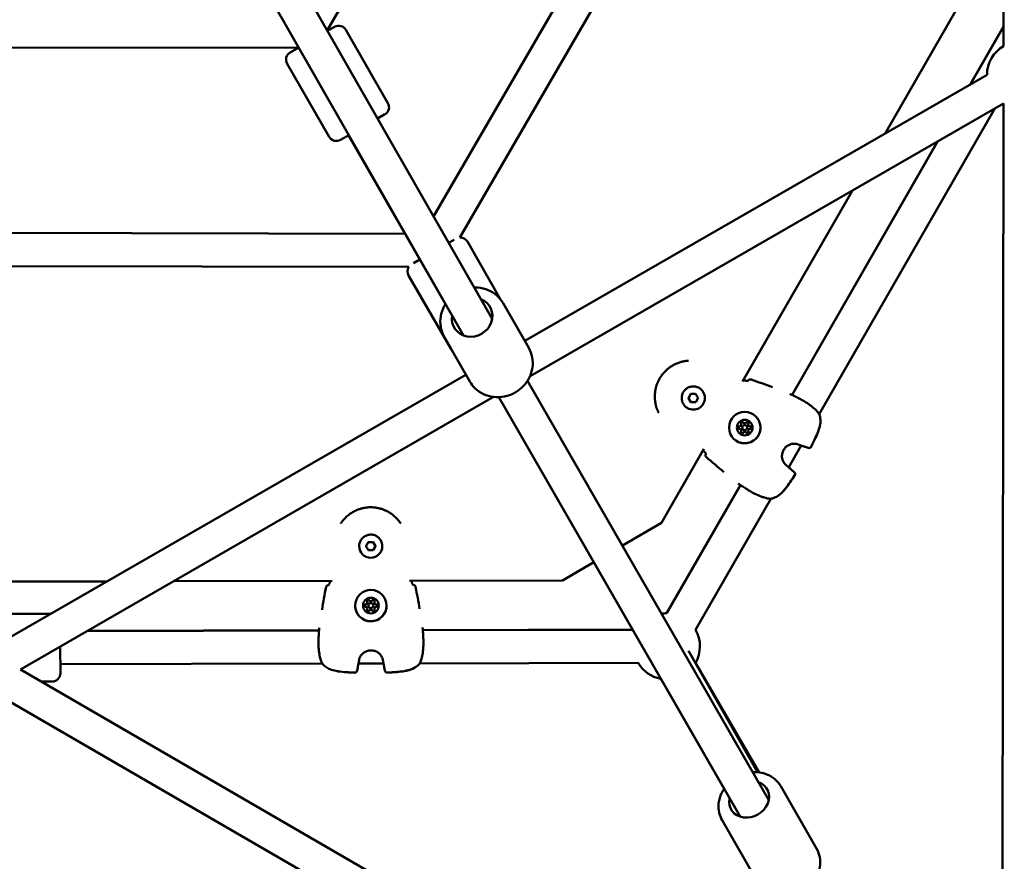
# Model space of a CAD drawing. Units: millimetres. Extents: x -3537 to 36213, y 63289 to 80552.
# Drawn here: x 28669 to 29265, y 70280 to 70789 of the extents above; entities that cross this region are included whole.
import ezdxf

# ---------------------------------------------------------------- set-up
doc = ezdxf.new("R2010")
doc.units = ezdxf.units.MM
doc.layers.add('MD_Visible', color=7, linetype='Continuous', lineweight=50)

# ---------------------------------------------------------------- blocks, each defined once
blk = doc.blocks.new('CustomObjectsInViewport8_0')
at = {"layer": 'MD_Visible'}
for p, q in [((5878.46, 3235.39), (5690.81, 2911.45)), ((6008.05, 3235.18), (5755.18, 2798.96)), ((6026.59, 3227.28), (5770.98, 2786.34)), ((6100.38, 3224.54), (6099.95, 2902.07)), ((5790.58, 2737.11), (5622.38, 3031.04)), ((5773.22, 2727.17), (5605.01, 3021.14)), ((6028.34, 2849.32), (6100.05, 2974.13)), ((5695.29, 2913.69), (5691, 2911.23)), ((6079.83, 2878.95), (6099.97, 2914.02)), ((6099.97, 2913.77), (6080.03, 2879.07)), ((5727.54, 2867.64), (5702.11, 2911.85)), ((5673.18, 2900.98), (5298.82, 2901.52)), ((5673.67, 2901.26), (5668.42, 2898.24)), ((5673.18, 2900.98), (5673.49, 2901.51)), ((5692, 2847.2), (5666.57, 2891.41)), ((6089.93, 2884.77), (5810.28, 2723.81)), ((6099.91, 2867.43), (5813.49, 2702.58)), ((6099.91, 2867.43), (6099.1, 2200.77)), ((5721.3, 2858.28), (5725.7, 2860.82)), ((6094.69, 2864.43), (5988.43, 2679.49)), ((5698.83, 2845.36), (5703.96, 2848.31)), ((5703.6, 2848.1), (5762.3, 2746.03)), ((5971.97, 2691.18), (6060.03, 2844.48)), ((6060.23, 2844.59), (5972.06, 2691.14)), ((5942.09, 2699.19), (6008.53, 2814.84)), ((5737.79, 2788.64), (5233.59, 2789.53)), ((5767.57, 2784.99), (5764.24, 2783.07)), ((5795.73, 2748.86), (5775.59, 2783.84)), ((5740.22, 2768.64), (5230.55, 2769.53)), ((5746.75, 2773.01), (5743.05, 2770.87)), ((5765.5, 2719.18), (5740.06, 2763.38)), ((5812.71, 2719.57), (5797.21, 2746.66)), ((5777.13, 2699.2), (5761.63, 2726.29)), ((5774.75, 2703.36), (5495.27, 2542.5)), ((5957.89, 2446.16), (5811.99, 2699.76)), ((5915.73, 2695.37), (5915.73, 2695.37)), ((5791.48, 2689.92), (5505.25, 2525.17)), ((5794.54, 2689.79), (5930.86, 2453.01)), ((5940.56, 2436.19), (5794.65, 2689.79)), ((5909.35, 2689.29), (5910.79, 2691.8)), ((5910.8, 2686.8), (5909.35, 2689.29)), ((5909.36, 2689.29), (5909.35, 2689.29)), ((5910.79, 2691.8), (5913.68, 2691.8)), ((5910.79, 2691.79), (5910.79, 2691.8)), ((5913.69, 2686.8), (5910.8, 2686.8)), ((5913.68, 2691.8), (5915.13, 2689.31)), ((5915.13, 2689.31), (5913.69, 2686.8)), ((5908.76, 2683.23), (5908.76, 2683.23)), ((5942.73, 2674.25), (5942.73, 2674.24)), ((5942.73, 2674.25), (5942.73, 2674.25)), ((5940.6, 2670.55), (5940.61, 2670.55)), ((5940.6, 2670.55), (5940.6, 2670.55)), ((5942.64, 2670.11), (5942.64, 2670.11)), ((5944.04, 2668.58), (5944.04, 2668.57)), ((5944.04, 2668.58), (5944.04, 2668.58)), ((5944.13, 2672.71), (5944.13, 2672.71)), ((5946.16, 2672.27), (5946.17, 2672.27)), ((5946.16, 2672.27), (5946.16, 2672.27)), ((5893.02, 2613.79), (5918.73, 2658.54)), ((5977.54, 2660.53), (5969.99, 2647.39)), ((5896.14, 2559.16), (5940.71, 2636.75)), ((5940.78, 2636.7), (5896.23, 2559.16)), ((5959.1, 2628.43), (5913.58, 2549.2)), ((5959.1, 2628.44), (5959.1, 2628.44)), ((5869.35, 2600.06), (5893.02, 2613.79)), ((5710.14, 2599.71), (5710.14, 2599.71)), ((5714.26, 2599.73), (5715.69, 2602.23)), ((5715.7, 2597.23), (5714.26, 2599.73)), ((5715.69, 2602.23), (5718.58, 2602.24)), ((5715.69, 2602.23), (5715.69, 2602.23)), ((5718.59, 2597.24), (5715.7, 2597.23)), ((5718.58, 2602.24), (5720.03, 2599.74)), ((5718.58, 2602.23), (5718.58, 2602.24)), ((5720.03, 2599.74), (5718.59, 2597.24)), ((5724.14, 2599.74), (5724.14, 2599.74)), ((5833.1, 2579.03), (5852, 2589.99)), ((5740.63, 2578.83), (5833.1, 2579.03)), ((5413.78, 2578.14), (5557.72, 2578.44)), ((5597.96, 2578.53), (5693.75, 2578.73)), ((5715.09, 2565.8), (5715.09, 2565.79)), ((5715.09, 2565.79), (5715.09, 2565.79)), ((5715.09, 2561.83), (5715.09, 2561.83)), ((5715.09, 2561.83), (5715.09, 2561.83)), ((5715.72, 2563.82), (5715.72, 2563.81)), ((5718.72, 2563.82), (5718.72, 2563.82)), ((5719.35, 2565.81), (5719.35, 2565.8)), ((5719.35, 2565.8), (5719.35, 2565.8)), ((5719.36, 2561.84), (5719.36, 2561.84)), ((5719.36, 2561.84), (5719.36, 2561.84)), ((5447.32, 2558.71), (5523.71, 2558.87)), ((5748.63, 2549), (5875.44, 2549.28)), ((5685.86, 2548.72), (5545.64, 2548.42)), ((5545.87, 2548.55), (5685.87, 2548.86)), ((5875.53, 2549.12), (5748.65, 2548.85)), ((5529.36, 2539.05), (5529.4, 2522.88)), ((5909.31, 2536.46), (5951, 2463)), ((5687.85, 2528.72), (5529.39, 2528.38)), ((5687.87, 2528.72), (5687.87, 2528.72)), ((5724.88, 2528.8), (5709.72, 2528.77)), ((5878.98, 2529.12), (5746.74, 2528.84)), ((5952.01, 2462.91), (5913.61, 2529.19)), ((5952.08, 2462.9), (5913.66, 2529.26)), ((5505.25, 2525.17), (5505.24, 2525.17)), ((6081.31, 2191.6), (5505.25, 2525.17)), ((5517.87, 2517.86), (5524.41, 2517.87)), ((6089.06, 2164), (5495.22, 2507.86)), ((5986.88, 2416.84), (5965.18, 2454.56)), ((5951.34, 2396.4), (5929.64, 2434.11))]:
    blk.add_line(p, q, dxfattribs=at)
at = {"layer": 'MD_Visible', "extrusion": (0, 0, -1)}
for centre, radius, start, end in [((-5697.78, 2909.36), 5, 60.09468, 150.09468), ((-6109.93, 2884.74), 20, 0.07676, 60.07676), ((-5670.91, 2893.9), 5, 330.09468, 60.09468), ((-5723.21, 2865.15), 5, 150.09468, 240.09468), ((-6109.93, 2884.74), 20, 300.06928, 300.07676), ((-5696.34, 2849.7), 5, 240.09468, 330.09468), ((-5771.26, 2781.34), 5, 86.85172, 150.07006), ((-5744.39, 2765.88), 5, 330.07006, 33.50197), ((-5769.84, 2721.68), 5, 315.42056, 330.07006), ((-5946.69, 2699.07), 1.5, 31.89276, 109.33754), ((-5970.51, 2690.21), 1.5, 112.01812, 114.34441), ((-5987.04, 2678.94), 1.5, 145.71834, 158.23088), ((-5987.05, 2678.93), 1.5, 158.02994, 158.18146), ((-5977.38, 2662.14), 1.5, 285.63371, 294.08662), ((-5982.19, 2660.57), 1.5, 206.84616, 290.5723), ((-5982.21, 2660.56), 1.5, 206.84084, 290.58849), ((-5921.16, 2654.62), 1.5, 310.41095, 27.85379), ((-5921.16, 2654.62), 1.5, 310.4088, 311.21147), ((-5968.52, 2646.71), 1.5, 125.65972, 134.11264), ((-5972.3, 2643.35), 1.5, 129.17404, 212.90015), ((-5972.32, 2643.34), 1.5, 129.15786, 212.90555), ((-5940.81, 2638.51), 1.5, 305.40193, 307.7282), ((-5958.87, 2629.91), 1.5, 261.51546, 274.02801), ((-5958.88, 2629.9), 1.5, 261.56489, 262.00156), ((-5691.57, 2574.67), 1.5, 10.41095, 87.85379), ((-5691.57, 2574.66), 1.5, 10.4088, 11.21147), ((-5742.83, 2574.78), 1.5, 91.89276, 169.33754), ((-5896.28, 2539.16), 20, 80.67257, 89.87889), ((-5687.44, 2549.6), 1.5, 5.40193, 7.7282), ((-5747.07, 2549.73), 1.5, 172.01812, 174.34441), ((-5896.28, 2539.16), 20, 149.87889, 210.42216), ((-5689.03, 2529.65), 1.5, 321.51546, 334.02801), ((-5689.03, 2529.64), 1.5, 321.56489, 322.00156), ((-5708.4, 2529.7), 1.5, 185.65972, 194.11264), ((-5726.19, 2529.74), 1.5, 345.63371, 354.08662), ((-5745.57, 2529.78), 1.5, 205.71834, 218.23088), ((-5745.57, 2529.77), 1.5, 218.02994, 218.18146), ((-5896.28, 2539.16), 20, 280.65564, 329.87889), ((-5524.4, 2522.87), 5, 179.87889, 269.87889), ((-5707.38, 2524.74), 1.5, 189.17404, 272.90015), ((-5707.38, 2524.72), 1.5, 189.15786, 272.90555), ((-5727.23, 2524.79), 1.5, 266.84616, 350.5723), ((-5727.23, 2524.77), 1.5, 266.84084, 350.58849)]:
    blk.add_arc(centre, radius, start, end, dxfattribs=at)
for centre, major_axis, ratio, start_param, end_param in [((5778.46, 2738.15), (10.85, 6.21), 0.922774, 5.639684, 10.068279), ((5946.69, 2699.07), (-1.27, 0.79), 0.999401, 6.247916, 6.283185), ((5912.25, 2689.3), (3.49, 6.07), 0.999999, 0, 3.141593), ((5943.39, 2671.41), (4.73, 8.24), 0.999999, -2.09218, 4.191005), ((5943.38, 2671.41), (2.37, 4.12), 0.999999, -2.09218, 4.191005), ((5941.79, 2674.15), (0.349, 0.607), 0.999999, 3.798873, 6.673105), ((5941.8, 2674.15), (0.349, 0.607), 0.999999, 3.798873, 6.280483), ((5941.8, 2674.15), (0.349, 0.607), 0.999999, 3.798873, 4.468684), ((5941.8, 2674.15), (0.349, 0.607), 0.999999, -0.279893, -0.00061), ((5944.96, 2674.15), (0.349, 0.607), 0.999999, -1.437115, 1.437117), ((5944.96, 2674.15), (0.349, 0.607), 0.999999, -1.437115, -0.767303), ((5944.96, 2674.15), (0.349, 0.607), 0.999999, -1.437115, -0.002702), ((5940.22, 2671.4), (0.349, 0.607), 0.999999, 3.144294, 5.625907), ((5940.22, 2671.4), (0.349, 0.607), 0.999999, 2.751675, 5.625907), ((5940.22, 2671.4), (0.349, 0.607), 0.999999, -1.32709, -0.657278), ((5940.22, 2671.4), (0.349, 0.607), 0.999999, 3.142203, 3.421487), ((5941.81, 2668.67), (0.349, 0.607), 0.999999, 3.144294, 4.578709), ((5941.81, 2668.67), (0.349, 0.607), 0.999999, 1.704477, 4.578709), ((5941.81, 2668.67), (0.349, 0.607), 0.999999, 3.908898, 4.578709), ((5944.97, 2668.67), (0.349, 0.607), 0.999999, 0.65728, 3.531512), ((5946.55, 2671.42), (0.349, 0.607), 0.999999, -0.389918, -0.00061), ((5946.55, 2671.42), (0.349, 0.607), 0.999999, -0.389918, -0.002702), ((5946.55, 2671.42), (0.349, 0.607), 0.999999, -0.389918, 2.484314), ((5944.97, 2668.67), (0.349, 0.607), 0.999999, 3.144294, 3.531512), ((5944.97, 2668.67), (0.349, 0.607), 0.999999, 3.142203, 3.531512), ((5921.16, 2654.62), (1.33, -0.7), 0.999401, 3.141593, 3.176859), ((5717.14, 2599.73), (-7, -0.02), 0.999999, 3.141593, 6.283185), ((5691.57, 2574.67), (0.06, -1.5), 0.999401, 3.141593, 3.176859), ((5717.22, 2563.81), (-9.5, -0.02), 0.999999, 0.00221432939606292, 6.285399636575649), ((5742.83, 2574.78), (0.05, 1.5), 0.999401, 6.247916, 6.283185), ((5717.22, 2563.82), (-4.75, -0.01), 0.999999, 0.0022143293965331, 6.28539963657612), ((5715.63, 2566.56), (-0.7, -0.002), 0.999999, 5.893268, 8.7675), ((5715.63, 2566.55), (-0.7, -0.002), 0.999999, 0.002702, 2.484314), ((5715.63, 2566.56), (-0.7, -0.002), 0.999999, 1.814502, 2.484314), ((5718.8, 2566.56), (-0.7, -0.002), 0.999999, 0.65728, 3.531512), ((5718.8, 2566.56), (-0.7, -0.002), 0.999999, 0.65728, 3.138891), ((5718.8, 2566.56), (-0.7, -0.002), 0.999999, 0.65728, 1.327092), ((5714.06, 2563.81), (-0.7, -0.002), 0.999999, 4.84607, 7.720302), ((5714.06, 2563.81), (-0.7, -0.002), 0.999999, 0.002702, 1.437117), ((5714.06, 2563.81), (-0.7, -0.002), 0.999999, 0.767305, 1.437117), ((5715.65, 2561.08), (-0.7, -0.002), 0.999999, 3.798873, 6.673105), ((5715.63, 2566.56), (-0.7, -0.002), 0.999999, 6.283795, 6.56308), ((5715.65, 2561.07), (-0.7, -0.002), 0.999999, 0.002702, 0.389919), ((5715.65, 2561.08), (-0.7, -0.002), 0.999999, 6.283795, 6.673105), ((5718.81, 2561.08), (-0.7, -0.002), 0.999999, 2.751675, 5.625907), ((5718.81, 2561.08), (-0.7, -0.002), 0.999999, 2.751675, 3.140983), ((5718.81, 2561.08), (-0.7, -0.002), 0.999999, 2.751675, 3.138891), ((5718.8, 2566.56), (-0.7, -0.002), 0.999999, 2.8617, 3.140983), ((5720.39, 2563.83), (-0.7, -0.002), 0.999999, 1.704477, 2.374289), ((5720.39, 2563.82), (-0.7, -0.002), 0.999999, 1.704477, 3.138891), ((5720.39, 2563.83), (-0.7, -0.002), 0.999999, 1.704477, 4.578709), ((5946.07, 2446.66), (10.83, 6.23), 0.843501, 5.639684, 10.068279)]:
    blk.add_ellipse(centre, major_axis=major_axis, ratio=ratio, start_param=start_param, end_param=end_param, dxfattribs=at)
at = {"layer": 'MD_Visible'}
for centre, major_axis, start_param, end_param in [((5943.37, 2675.37), (0.65, 1.13), 2.751673, 4.578708), ((5943.37, 2675.37), (0.65, 1.13), 3.141593, 4.578708), ((5943.38, 2675.37), (0.65, 1.13), 3.141593, 4.578708), ((5939.95, 2673.38), (0.65, 1.13), 3.798871, 5.625905), ((5939.95, 2673.38), (0.65, 1.13), 3.798871, 5.625905), ((5939.95, 2673.38), (0.65, 1.13), 3.798871, 5.625905), ((5939.96, 2669.42), (0.65, 1.13), 4.846069, 6.673103), ((5939.96, 2669.42), (0.65, 1.13), 4.846069, 6.283185), ((5939.96, 2669.42), (0.65, 1.13), 4.846069, 6.283185), ((5943.38, 2671.41), (0.75, 1.3), -1.049412, 5.233773), ((5943.39, 2667.45), (0.65, 1.13), -0.389919, 1.437115), ((5943.39, 2671.41), (0.75, 1.3), 3.141593, 6.283185), ((5943.39, 2667.45), (0.65, 1.13), -0.389919, 0), ((5943.39, 2667.45), (0.65, 1.13), -0.389919, 0), ((5946.81, 2673.4), (0.65, 1.13), 1.704476, 3.53151), ((5946.82, 2669.44), (0.65, 1.13), 0.657278, 2.484313), ((5946.81, 2673.4), (0.65, 1.13), 3.141593, 3.53151), ((5946.81, 2673.4), (0.65, 1.13), 3.141593, 3.53151), ((5713.79, 2565.79), (1.3, 0), 4.846069, 6.673103), ((5713.79, 2565.79), (1.3, 0), 4.846069, 6.283185), ((5713.79, 2565.79), (1.3, 0), 4.846069, 6.283185), ((5713.8, 2561.83), (1.3, 0), 5.893266, 7.720301), ((5713.8, 2561.83), (1.3, 0), 5.893266, 6.283185), ((5713.8, 2561.83), (1.3, 0), 5.893266, 6.283185), ((5717.22, 2563.82), (1.5, 0), -0.002214, 6.280971), ((5717.22, 2563.82), (1.5, 0), 3.141593, 6.283185), ((5717.21, 2567.78), (1.3, 0), 3.798871, 5.625905), ((5717.21, 2567.78), (1.3, 0), 3.798871, 5.625905), ((5717.21, 2567.78), (1.3, 0), 3.798871, 5.625905), ((5717.23, 2559.86), (1.3, 0), 0.657278, 2.484313), ((5720.65, 2565.81), (1.3, 0), 2.751673, 4.578708), ((5720.66, 2561.85), (1.3, 0), 1.704476, 3.53151), ((5720.65, 2565.81), (1.3, 0), 3.141593, 4.578708), ((5720.65, 2565.8), (1.3, 0), 3.141593, 4.578708), ((5720.66, 2561.85), (1.3, 0), 3.141593, 3.53151), ((5720.66, 2561.84), (1.3, 0), 3.141593, 3.53151)]:
    blk.add_ellipse(centre, major_axis=major_axis, ratio=0.999999, start_param=start_param, end_param=end_param, dxfattribs=at)
for points, knots in [([(5797.21, 2746.66), (5796.2, 2748.42), (5794.9, 2750.01), (5791.83, 2752.69), (5790.06, 2753.78), (5786.22, 2755.37), (5784.15, 2755.86), (5781.27, 2756.08), (5780.5, 2756.1), (5779.73, 2756.07)], [3.148262, 3.148262, 3.148262, 3.148262, 3.456795, 3.456795, 3.767911, 3.767911, 4.085267, 4.085267, 4.201172, 4.201172, 4.201172, 4.201172]), ([(5762.37, 2746.14), (5761.8, 2745.24), (5761.3, 2744.3), (5760.01, 2741.36), (5759.47, 2739.26), (5759.1, 2735.05), (5759.26, 2732.95), (5760.17, 2729.31), (5760.8, 2727.74), (5761.63, 2726.29)], [5.236945, 5.236945, 5.236945, 5.236945, 5.396345, 5.396345, 5.719583, 5.719583, 6.03584, 6.03584, 6.289855, 6.289855, 6.289855, 6.289855]), ([(5812.71, 2719.57), (5813.72, 2717.81), (5814.43, 2715.88), (5815.19, 2711.87), (5815.23, 2709.79), (5814.66, 2705.67), (5814.03, 2703.64), (5812.15, 2699.81), (5810.9, 2698.01), (5807.88, 2694.86), (5806.11, 2693.51), (5802.24, 2691.38), (5800.13, 2690.61), (5795.81, 2689.75), (5793.6, 2689.66), (5789.3, 2690.18), (5787.21, 2690.77), (5783.4, 2692.58), (5781.66, 2693.79), (5778.99, 2696.42), (5777.96, 2697.75), (5777.13, 2699.2)], [3.134923, 3.134923, 3.134923, 3.134923, 3.443456, 3.443456, 3.754572, 3.754572, 4.071928, 4.071928, 4.395994, 4.395994, 4.724645, 4.724645, 5.054749, 5.054749, 5.383007, 5.383007, 5.706245, 5.706245, 6.022502, 6.022502, 6.276516, 6.276516, 6.276516, 6.276516]), ([(5891.31, 2680.4), (5891.24, 2680.54), (5891.17, 2680.69), (5891, 2681.04), (5890.9, 2681.25), (5890.74, 2681.63), (5890.66, 2681.81), (5890.56, 2682.06), (5890.53, 2682.14), (5890.42, 2682.41), (5890.34, 2682.61), (5890.25, 2682.88), (5890.23, 2682.94), (5890.15, 2683.14), (5890.1, 2683.29), (5889.93, 2683.83), (5889.81, 2684.23), (5889.67, 2684.74), (5889.65, 2684.84), (5889.52, 2685.36), (5889.43, 2685.78), (5889.34, 2686.25), (5889.33, 2686.3), (5889.24, 2686.78), (5889.18, 2687.21), (5889.11, 2687.81), (5889.09, 2687.96), (5889.08, 2688.13), (5889.08, 2688.14), (5889.05, 2688.42), (5889.03, 2688.7), (5889.01, 2689.01), (5889.01, 2689.04), (5889, 2689.31), (5888.99, 2689.54), (5888.98, 2689.85), (5888.98, 2689.93), (5888.98, 2690.48), (5888.99, 2690.95), (5889.04, 2691.81), (5889.07, 2692.2), (5889.16, 2692.99), (5889.21, 2693.38), (5889.33, 2694.09), (5889.39, 2694.41), (5889.52, 2695.04), (5889.6, 2695.35), (5889.74, 2695.9), (5889.81, 2696.13), (5889.99, 2696.75), (5890.11, 2697.13), (5890.3, 2697.66), (5890.36, 2697.81), (5890.47, 2698.11), (5890.53, 2698.26), (5890.71, 2698.7), (5890.84, 2699), (5891.25, 2699.87), (5891.54, 2700.45), (5891.87, 2701.01), (5891.87, 2701.02), (5892.2, 2701.59), (5892.55, 2702.14), (5893.11, 2702.93), (5893.3, 2703.19), (5893.59, 2703.57), (5893.68, 2703.69), (5893.88, 2703.94), (5893.99, 2704.07), (5894.31, 2704.45), (5894.53, 2704.69), (5894.79, 2704.98), (5894.84, 2705.03), (5895.06, 2705.27), (5895.24, 2705.45), (5895.64, 2705.85), (5895.87, 2706.06), (5896.34, 2706.49), (5896.59, 2706.71), (5897.3, 2707.29), (5897.76, 2707.64), (5898.4, 2708.09), (5898.56, 2708.2), (5899.05, 2708.52), (5899.38, 2708.73), (5899.79, 2708.97), (5899.87, 2709.02), (5900.02, 2709.1), (5900.08, 2709.13), (5900.35, 2709.29), (5900.57, 2709.4), (5901.06, 2709.65), (5901.33, 2709.78), (5901.61, 2709.91), (5901.62, 2709.91), (5902.03, 2710.1), (5902.44, 2710.28), (5903, 2710.49), (5903.14, 2710.55), (5903.68, 2710.74), (5904.07, 2710.87), (5904.52, 2711.01), (5904.57, 2711.02), (5904.74, 2711.07), (5904.85, 2711.1), (5905.24, 2711.21), (5905.52, 2711.28), (5905.92, 2711.37), (5906.04, 2711.4), (5906.32, 2711.46), (5906.48, 2711.49), (5906.98, 2711.59), (5907.33, 2711.64), (5907.87, 2711.72), (5908.07, 2711.74), (5908.56, 2711.8), (5908.86, 2711.83), (5909.23, 2711.85), (5909.31, 2711.86), (5909.39, 2711.86)], [0.00477302, 0.00477302, 0.00477302, 0.00477302, 0.00532664, 0.00532664, 0.00610218, 0.00610218, 0.00674063, 0.00674063, 0.00700941, 0.00700941, 0.00771131, 0.00771131, 0.0079231, 0.0079231, 0.00842579, 0.00842579, 0.00976725, 0.00976725, 0.01011094, 0.01011094, 0.01147212, 0.01147212, 0.01163242, 0.01163242, 0.01299758, 0.01299758, 0.01348126, 0.01348126, 0.01351697, 0.01351697, 0.01435236, 0.01435236, 0.01446554, 0.01446554, 0.01516642, 0.01516642, 0.01541704, 0.01541704, 0.01685157, 0.01685157, 0.01804981, 0.01804981, 0.01924804, 0.01924804, 0.02022189, 0.02022189, 0.02117484, 0.02117484, 0.02190705, 0.02190705, 0.02310615, 0.02310615, 0.0235922, 0.0235922, 0.02407272, 0.02407272, 0.02503992, 0.02503992, 0.02696252, 0.02696252, 0.02697624, 0.02697624, 0.02891275, 0.02891275, 0.0298802, 0.0298802, 0.03033283, 0.03033283, 0.03084705, 0.03084705, 0.03181345, 0.03181345, 0.03201799, 0.03201799, 0.03277939, 0.03277939, 0.03370315, 0.03370315, 0.03470615, 0.03470615, 0.03647585, 0.03647585, 0.03707346, 0.03707346, 0.03825301, 0.03825301, 0.03853635, 0.03853635, 0.03875862, 0.03875862, 0.03948832, 0.03948832, 0.04043628, 0.04043628, 0.04044378, 0.04044378, 0.04183936, 0.04183936, 0.04231975, 0.04231975, 0.04363923, 0.04363923, 0.04381409, 0.04381409, 0.04418488, 0.04418488, 0.04511003, 0.04511003, 0.04549925, 0.04549925, 0.04602906, 0.04602906, 0.04718441, 0.04718441, 0.04784722, 0.04784722, 0.04886984, 0.04886984, 0.04913947, 0.04913947, 0.04913947, 0.04913947]), ([(5943.37, 2699.94), (5943.54, 2699.88), (5943.71, 2699.84), (5944.05, 2699.77), (5944.23, 2699.74), (5944.58, 2699.71), (5944.76, 2699.71), (5945.08, 2699.73), (5945.23, 2699.75), (5945.39, 2699.78), (5945.43, 2699.79), (5945.48, 2699.81), (5945.49, 2699.82), (5945.5, 2699.82), (5945.5, 2699.82), (5945.5, 2699.82)], [0, 0, 0, 0, 0.0518677, 0.0518677, 0.108886, 0.108886, 0.1754263, 0.1754263, 0.2502469, 0.2502469, 0.2855624, 0.2855624, 0.315204, 0.315204, 0.3233381, 0.3233381, 0.3233381, 0.3233381]), ([(5945.37, 2699.78), (5945.37, 2699.78), (5945.37, 2699.78), (5945.37, 2699.78), (5945.37, 2699.78), (5945.38, 2699.79), (5945.38, 2699.79), (5945.38, 2699.8), (5945.39, 2699.8), (5945.39, 2699.81), (5945.39, 2699.81), (5945.39, 2699.81), (5945.39, 2699.81)], [0.0010360584, 0.0010360584, 0.0010360584, 0.0010360584, 0.0010565013, 0.0010565013, 0.0010565013, 0.0011485092, 0.0011485092, 0.0011485092, 0.0014315533, 0.0014315533, 0.0014315533, 0.0015373632, 0.0015373632, 0.0015373632, 0.0015373632]), ([(5908.76, 2683.23), (5908.11, 2683.6), (5907.52, 2684.08), (5906.53, 2685.19), (5906.12, 2685.83), (5905.53, 2687.2), (5905.34, 2687.93), (5905.21, 2689.42), (5905.26, 2690.17), (5905.6, 2691.62), (5905.89, 2692.32), (5906.67, 2693.6), (5907.16, 2694.17), (5908.3, 2695.13), (5908.95, 2695.52), (5910.34, 2696.07), (5911.08, 2696.24), (5912.57, 2696.33), (5913.32, 2696.25), (5914.63, 2695.91), (5915.2, 2695.67), (5915.73, 2695.37)], [2.617993, 2.617993, 2.617993, 2.617993, 2.937993, 2.937993, 3.257993, 3.257993, 3.577993, 3.577993, 3.897993, 3.897993, 4.217993, 4.217993, 4.537993, 4.537993, 4.857993, 4.857993, 5.177993, 5.177993, 5.497993, 5.497993, 5.759586, 5.759586, 5.759586, 5.759586]), ([(5971.13, 2691.58), (5971.44, 2691.43), (5971.92, 2691.21), (5973.16, 2690.61), (5973.96, 2690.21), (5975.75, 2689.31), (5976.75, 2688.79), (5978.8, 2687.67), (5979.87, 2687.04), (5981.42, 2686.04), (5981.94, 2685.7), (5982.95, 2684.98), (5983.46, 2684.61), (5984.91, 2683.46), (5985.8, 2682.66), (5987.24, 2681.16), (5987.82, 2680.45), (5988.28, 2679.79)], [0, 0, 0, 0, 0.348281, 0.348281, 0.724727, 0.724727, 1.092755, 1.092755, 1.460926, 1.460926, 1.646419, 1.646419, 1.83836, 1.83836, 2.229758, 2.229758, 2.591631, 2.591631, 2.591631, 2.591631]), ([(5948.12, 2679.65), (5949, 2679.14), (5949.8, 2678.49), (5951.15, 2676.98), (5951.7, 2676.12), (5952.51, 2674.26), (5952.76, 2673.27), (5952.94, 2671.25), (5952.87, 2670.22), (5952.4, 2668.25), (5952.01, 2667.3), (5950.95, 2665.57), (5950.28, 2664.8), (5948.73, 2663.49), (5947.85, 2662.96), (5945.97, 2662.21), (5944.97, 2661.99), (5942.95, 2661.86), (5941.93, 2661.97), (5940.15, 2662.44), (5939.37, 2662.76), (5938.66, 2663.17)], [3.141592, 3.141592, 3.141592, 3.141592, 3.461592, 3.461592, 3.781592, 3.781592, 4.101592, 4.101592, 4.421592, 4.421592, 4.741592, 4.741592, 5.061592, 5.061592, 5.381592, 5.381592, 5.701592, 5.701592, 6.021592, 6.021592, 6.283185, 6.283185, 6.283185, 6.283185]), ([(5941.12, 2674.34), (5941.14, 2674.39), (5941.16, 2674.45), (5941.24, 2674.58), (5941.3, 2674.65), (5941.4, 2674.72), (5941.42, 2674.74), (5941.44, 2674.75), (5941.52, 2674.8), (5941.61, 2674.83), (5941.79, 2674.85), (5941.88, 2674.85), (5941.96, 2674.83)], [0.3903109, 0.3903109, 0.3903109, 0.3903109, 0.4076558, 0.4076558, 0.4356133, 0.4356133, 0.4441845, 0.4441845, 0.4441845, 0.4714579, 0.4714579, 0.4980688, 0.4980688, 0.4980688, 0.4980688]), ([(5944.79, 2674.83), (5944.84, 2674.85), (5944.9, 2674.85), (5945.05, 2674.85), (5945.15, 2674.84), (5945.26, 2674.79), (5945.28, 2674.78), (5945.31, 2674.76)], [0.39031091, 0.39031091, 0.39031091, 0.39031091, 0.40765575, 0.40765575, 0.43561332, 0.43561332, 0.44414155, 0.44414155, 0.44414155, 0.44414155]), ([(5988.43, 2679.5), (5988.85, 2678.45), (5989.1, 2677.29), (5989.22, 2674.92), (5989.09, 2673.7), (5988.69, 2671.82), (5988.5, 2671.14), (5988.13, 2669.99), (5987.96, 2669.53), (5987.26, 2667.68), (5986.65, 2666.32), (5985.21, 2663.26), (5984.38, 2661.57), (5983.53, 2659.89)], [0, 0, 0, 0, 0.37659, 0.37659, 0.75087, 0.75087, 0.965132, 0.965132, 1.11445, 1.11445, 1.562807, 1.562807, 2.128565, 2.128565, 2.128565, 2.128565]), ([(5988.44, 2679.49), (5988.87, 2678.42), (5989.12, 2677.24), (5989.23, 2674.85), (5989.1, 2673.63), (5988.69, 2671.75), (5988.5, 2671.06), (5988.12, 2669.91), (5987.95, 2669.45), (5987.24, 2667.58), (5986.62, 2666.21), (5985.2, 2663.18), (5984.38, 2661.52), (5983.55, 2659.88)], [0, 0, 0, 0, 0.383616, 0.383616, 0.757026, 0.757026, 0.972331, 0.972331, 1.122864, 1.122864, 1.574853, 1.574853, 2.128666, 2.128666, 2.128666, 2.128666]), ([(5939.72, 2670.92), (5939.68, 2670.96), (5939.64, 2671), (5939.57, 2671.13), (5939.54, 2671.22), (5939.52, 2671.34), (5939.52, 2671.37), (5939.52, 2671.4), (5939.52, 2671.49), (5939.54, 2671.58), (5939.6, 2671.75), (5939.65, 2671.82), (5939.71, 2671.89)], [0.3903109, 0.3903109, 0.3903109, 0.3903109, 0.4076558, 0.4076558, 0.4356133, 0.4356133, 0.4441845, 0.4441845, 0.4441845, 0.4714579, 0.4714579, 0.4980688, 0.4980688, 0.4980688, 0.4980688]), ([(5941.46, 2668.06), (5941.38, 2668.11), (5941.31, 2668.17), (5941.2, 2668.31), (5941.16, 2668.39), (5941.13, 2668.47)], [0.44422737, 0.44422737, 0.44422737, 0.44422737, 0.47145794, 0.47145794, 0.49806879, 0.49806879, 0.49806879, 0.49806879]), ([(5919.91, 2655.27), (5919.91, 2655.27), (5919.91, 2655.29), (5919.9, 2655.35), (5919.88, 2655.4), (5919.83, 2655.56), (5919.79, 2655.66), (5919.65, 2655.93), (5919.56, 2656.09), (5919.31, 2656.44), (5919.16, 2656.63), (5918.91, 2656.89), (5918.82, 2656.97), (5918.74, 2657.05)], [0.1077406, 0.1077406, 0.1077406, 0.1077406, 0.141201, 0.141201, 0.1882872, 0.1882872, 0.2468169, 0.2468169, 0.3199683, 0.3199683, 0.3953368, 0.3953368, 0.430086, 0.430086, 0.430086, 0.430086]), ([(5975.64, 2661.24), (5975.12, 2661.44), (5974.46, 2661.61), (5973.1, 2661.7), (5972.41, 2661.66), (5971.14, 2661.38), (5970.55, 2661.16), (5969.39, 2660.57), (5968.82, 2660.18), (5967.76, 2659.19), (5967.26, 2658.58), (5966.47, 2657.2), (5966.18, 2656.41), (5965.86, 2654.81), (5965.83, 2653.97), (5966.04, 2652.44), (5966.25, 2651.72), (5966.8, 2650.55), (5967.11, 2650.06), (5967.76, 2649.26), (5968.1, 2648.93), (5968.42, 2648.67)], [0, 0, 0, 0, 0.26272, 0.26272, 0.480573, 0.480573, 0.669401, 0.669401, 0.873601, 0.873601, 1.104279, 1.104279, 1.349947, 1.349947, 1.595202, 1.595202, 1.820227, 1.820227, 2.015242, 2.015242, 2.208382, 2.208382, 2.208382, 2.208382]), ([(5919.86, 2655.37), (5919.86, 2655.37), (5919.87, 2655.37), (5919.87, 2655.38), (5919.87, 2655.38), (5919.87, 2655.39), (5919.87, 2655.39), (5919.88, 2655.39), (5919.88, 2655.4), (5919.88, 2655.4)], [0, 0, 0, 0, 0.0002830558, 0.0002830558, 0.0002830558, 0.0003888525, 0.0003888525, 0.0003888525, 0.0004992372, 0.0004992372, 0.0004992372, 0.0004992372]), ([(5973.56, 2642.54), (5971.77, 2639.76), (5969.97, 2636.97), (5967.65, 2634.06), (5967.37, 2633.73), (5966.24, 2632.42), (5965.31, 2631.5), (5963.54, 2630.15), (5962.72, 2629.64), (5960.98, 2628.85), (5960.03, 2628.57), (5959.09, 2628.43)], [0, 0, 0, 0, 0.99231, 0.99231, 1.122733, 1.122733, 1.516006, 1.516006, 1.812099, 1.812099, 2.128755, 2.128755, 2.128755, 2.128755]), ([(5973.58, 2642.53), (5972.46, 2640.79), (5971.32, 2639.08), (5969.65, 2636.68), (5969.16, 2635.99), (5968.26, 2634.8), (5967.86, 2634.29), (5966.84, 2633.07), (5966.19, 2632.36), (5964.71, 2630.99), (5963.86, 2630.33), (5961.75, 2629.09), (5960.42, 2628.61), (5959.1, 2628.42)], [0, 0, 0, 0, 0.619258, 0.619258, 0.876239, 0.876239, 1.06901, 1.06901, 1.358688, 1.358688, 1.685944, 1.685944, 2.128114, 2.128114, 2.128114, 2.128114]), ([(5958.77, 2628.41), (5957.69, 2628.49), (5956.44, 2628.72), (5954.5, 2629.29), (5953.88, 2629.49), (5952.05, 2630.18), (5950.79, 2630.74), (5948.43, 2631.93), (5947.28, 2632.57), (5945.2, 2633.81), (5944.24, 2634.43), (5942.56, 2635.52), (5941.83, 2636), (5940.68, 2636.77), (5940.23, 2637.08), (5939.94, 2637.28)], [0, 0, 0, 0, 0.480918, 0.480918, 0.695704, 0.695704, 1.104697, 1.104697, 1.491057, 1.491057, 1.865316, 1.865316, 2.233646, 2.233646, 2.58948, 2.58948, 2.58948, 2.58948]), ([(5698.97, 2613.41), (5699.06, 2613.54), (5699.15, 2613.68), (5699.37, 2614), (5699.5, 2614.18), (5699.75, 2614.52), (5699.87, 2614.68), (5700.03, 2614.89), (5700.08, 2614.96), (5700.27, 2615.19), (5700.4, 2615.35), (5700.58, 2615.57), (5700.62, 2615.62), (5700.77, 2615.78), (5700.87, 2615.9), (5701.25, 2616.32), (5701.54, 2616.63), (5701.91, 2617), (5701.99, 2617.07), (5702.37, 2617.44), (5702.69, 2617.73), (5703.05, 2618.04), (5703.09, 2618.08), (5703.46, 2618.39), (5703.8, 2618.66), (5704.28, 2619.02), (5704.41, 2619.11), (5704.55, 2619.21), (5704.56, 2619.22), (5704.79, 2619.38), (5705.01, 2619.53), (5705.27, 2619.7), (5705.3, 2619.72), (5705.53, 2619.87), (5705.72, 2619.99), (5705.99, 2620.15), (5706.06, 2620.19), (5706.53, 2620.47), (5706.94, 2620.7), (5707.71, 2621.09), (5708.07, 2621.25), (5708.79, 2621.57), (5709.16, 2621.72), (5709.84, 2621.97), (5710.14, 2622.08), (5710.76, 2622.28), (5711.06, 2622.37), (5711.61, 2622.52), (5711.84, 2622.58), (5712.47, 2622.73), (5712.86, 2622.81), (5713.41, 2622.91), (5713.57, 2622.94), (5713.89, 2622.99), (5714.05, 2623.01), (5714.52, 2623.08), (5714.84, 2623.11), (5715.8, 2623.2), (5716.45, 2623.23), (5717.1, 2623.23), (5717.11, 2623.23), (5717.77, 2623.23), (5718.41, 2623.21), (5719.38, 2623.12), (5719.7, 2623.08), (5720.17, 2623.02), (5720.32, 2623), (5720.64, 2622.95), (5720.81, 2622.92), (5721.3, 2622.83), (5721.62, 2622.77), (5722, 2622.68), (5722.07, 2622.67), (5722.38, 2622.59), (5722.63, 2622.53), (5723.17, 2622.38), (5723.47, 2622.29), (5724.08, 2622.1), (5724.39, 2621.99), (5725.25, 2621.67), (5725.79, 2621.44), (5726.5, 2621.11), (5726.67, 2621.03), (5727.19, 2620.77), (5727.54, 2620.59), (5727.95, 2620.35), (5728.03, 2620.3), (5728.18, 2620.22), (5728.24, 2620.18), (5728.51, 2620.02), (5728.71, 2619.89), (5729.17, 2619.6), (5729.43, 2619.42), (5729.68, 2619.24), (5729.68, 2619.24), (5730.05, 2618.98), (5730.41, 2618.71), (5730.88, 2618.34), (5730.99, 2618.24), (5731.43, 2617.87), (5731.74, 2617.59), (5732.08, 2617.27), (5732.12, 2617.23), (5732.25, 2617.12), (5732.33, 2617.03), (5732.62, 2616.75), (5732.82, 2616.54), (5733.1, 2616.24), (5733.18, 2616.15), (5733.37, 2615.94), (5733.48, 2615.82), (5733.82, 2615.43), (5734.04, 2615.16), (5734.37, 2614.73), (5734.49, 2614.57), (5734.79, 2614.17), (5734.96, 2613.93), (5735.17, 2613.61), (5735.21, 2613.55), (5735.26, 2613.48)], [0.00477302, 0.00477302, 0.00477302, 0.00477302, 0.00532664, 0.00532664, 0.00610218, 0.00610218, 0.00674063, 0.00674063, 0.00700941, 0.00700941, 0.00771131, 0.00771131, 0.0079231, 0.0079231, 0.00842579, 0.00842579, 0.00976725, 0.00976725, 0.01011094, 0.01011094, 0.01147212, 0.01147212, 0.01163242, 0.01163242, 0.01299758, 0.01299758, 0.01348126, 0.01348126, 0.01351697, 0.01351697, 0.01435236, 0.01435236, 0.01446554, 0.01446554, 0.01516642, 0.01516642, 0.01541704, 0.01541704, 0.01685157, 0.01685157, 0.01804981, 0.01804981, 0.01924804, 0.01924804, 0.02022189, 0.02022189, 0.02117484, 0.02117484, 0.02190705, 0.02190705, 0.02310615, 0.02310615, 0.0235922, 0.0235922, 0.02407272, 0.02407272, 0.02503992, 0.02503992, 0.02696252, 0.02696252, 0.02697624, 0.02697624, 0.02891275, 0.02891275, 0.0298802, 0.0298802, 0.03033283, 0.03033283, 0.03084705, 0.03084705, 0.03181345, 0.03181345, 0.03201799, 0.03201799, 0.03277939, 0.03277939, 0.03370315, 0.03370315, 0.03470615, 0.03470615, 0.03647585, 0.03647585, 0.03707346, 0.03707346, 0.03825301, 0.03825301, 0.03853635, 0.03853635, 0.03875862, 0.03875862, 0.03948832, 0.03948832, 0.04043628, 0.04043628, 0.04044378, 0.04044378, 0.04183936, 0.04183936, 0.04231975, 0.04231975, 0.04363923, 0.04363923, 0.04381409, 0.04381409, 0.04418488, 0.04418488, 0.04511003, 0.04511003, 0.04549925, 0.04549925, 0.04602906, 0.04602906, 0.04718441, 0.04718441, 0.04784722, 0.04784722, 0.04886984, 0.04886984, 0.04913947, 0.04913947, 0.04913947, 0.04913947]), ([(5710.14, 2599.71), (5710.14, 2600.46), (5710.26, 2601.21), (5710.73, 2602.63), (5711.07, 2603.3), (5711.96, 2604.5), (5712.5, 2605.03), (5713.73, 2605.88), (5714.41, 2606.22), (5715.84, 2606.65), (5716.59, 2606.75), (5718.08, 2606.71), (5718.82, 2606.57), (5720.23, 2606.06), (5720.89, 2605.69), (5722.06, 2604.77), (5722.57, 2604.21), (5723.39, 2602.96), (5723.71, 2602.28), (5724.06, 2600.97), (5724.14, 2600.36), (5724.14, 2599.74)], [2.617993, 2.617993, 2.617993, 2.617993, 2.937993, 2.937993, 3.257993, 3.257993, 3.577993, 3.577993, 3.897993, 3.897993, 4.217993, 4.217993, 4.537993, 4.537993, 4.857993, 4.857993, 5.177993, 5.177993, 5.497993, 5.497993, 5.759586, 5.759586, 5.759586, 5.759586]), ([(5691.51, 2576.08), (5691.51, 2576.08), (5691.52, 2576.09), (5691.57, 2576.13), (5691.61, 2576.17), (5691.72, 2576.29), (5691.79, 2576.38), (5691.95, 2576.63), (5692.04, 2576.8), (5692.22, 2577.18), (5692.31, 2577.41), (5692.41, 2577.75), (5692.44, 2577.87), (5692.46, 2577.98)], [0.1077406, 0.1077406, 0.1077406, 0.1077406, 0.141201, 0.141201, 0.1882872, 0.1882872, 0.2468169, 0.2468169, 0.3199683, 0.3199683, 0.3953368, 0.3953368, 0.430086, 0.430086, 0.430086, 0.430086]), ([(5691.57, 2576.17), (5691.57, 2576.17), (5691.57, 2576.17), (5691.58, 2576.17), (5691.59, 2576.17), (5691.59, 2576.17), (5691.59, 2576.17), (5691.6, 2576.17), (5691.6, 2576.17), (5691.61, 2576.17)], [0, 0, 0, 0, 0.0002830558, 0.0002830558, 0.0002830558, 0.0003888525, 0.0003888525, 0.0003888525, 0.0004992372, 0.0004992372, 0.0004992372, 0.0004992372]), ([(5741.92, 2578.09), (5741.96, 2577.92), (5742, 2577.75), (5742.11, 2577.42), (5742.18, 2577.26), (5742.33, 2576.93), (5742.42, 2576.78), (5742.59, 2576.5), (5742.69, 2576.39), (5742.79, 2576.27), (5742.82, 2576.24), (5742.86, 2576.21), (5742.87, 2576.2), (5742.88, 2576.19), (5742.88, 2576.19), (5742.88, 2576.19)], [0, 0, 0, 0, 0.0518677, 0.0518677, 0.108886, 0.108886, 0.1754263, 0.1754263, 0.2502469, 0.2502469, 0.2855624, 0.2855624, 0.315204, 0.315204, 0.3233381, 0.3233381, 0.3233381, 0.3233381]), ([(5742.78, 2576.28), (5742.78, 2576.28), (5742.78, 2576.28), (5742.79, 2576.28), (5742.79, 2576.28), (5742.79, 2576.28), (5742.8, 2576.28), (5742.81, 2576.28), (5742.81, 2576.28), (5742.82, 2576.28), (5742.82, 2576.28), (5742.82, 2576.28), (5742.82, 2576.28)], [0.0010360584, 0.0010360584, 0.0010360584, 0.0010360584, 0.0010565013, 0.0010565013, 0.0010565013, 0.0011485092, 0.0011485092, 0.0011485092, 0.0014315533, 0.0014315533, 0.0014315533, 0.0015373632, 0.0015373632, 0.0015373632, 0.0015373632]), ([(5714.96, 2566.75), (5714.98, 2566.8), (5715, 2566.86), (5715.07, 2566.99), (5715.14, 2567.06), (5715.23, 2567.13), (5715.26, 2567.15), (5715.28, 2567.16), (5715.36, 2567.21), (5715.45, 2567.24), (5715.63, 2567.26), (5715.71, 2567.26), (5715.8, 2567.24)], [0.3903109, 0.3903109, 0.3903109, 0.3903109, 0.4076558, 0.4076558, 0.4356133, 0.4356133, 0.4441845, 0.4441845, 0.4441845, 0.4714579, 0.4714579, 0.4980688, 0.4980688, 0.4980688, 0.4980688]), ([(5718.63, 2567.24), (5718.68, 2567.26), (5718.74, 2567.26), (5718.89, 2567.26), (5718.98, 2567.24), (5719.1, 2567.2), (5719.12, 2567.18), (5719.15, 2567.17), (5719.23, 2567.12), (5719.29, 2567.06), (5719.4, 2566.92), (5719.45, 2566.84), (5719.47, 2566.76)], [0.3903109, 0.3903109, 0.3903109, 0.3903109, 0.4076558, 0.4076558, 0.4356133, 0.4356133, 0.4441845, 0.4441845, 0.4441845, 0.4714579, 0.4714579, 0.4980688, 0.4980688, 0.4980688, 0.4980688]), ([(5726.72, 2563.83), (5726.72, 2562.82), (5726.56, 2561.81), (5725.93, 2559.88), (5725.46, 2558.97), (5724.25, 2557.34), (5723.52, 2556.63), (5721.86, 2555.46), (5720.94, 2555.01), (5719, 2554.43), (5717.98, 2554.29), (5715.95, 2554.34), (5714.94, 2554.54), (5713.04, 2555.22), (5712.14, 2555.72), (5710.55, 2556.98), (5709.85, 2557.73), (5708.74, 2559.42), (5708.31, 2560.36), (5707.83, 2562.14), (5707.72, 2562.96), (5707.72, 2563.79)], [3.141592, 3.141592, 3.141592, 3.141592, 3.461592, 3.461592, 3.781592, 3.781592, 4.101592, 4.101592, 4.421592, 4.421592, 4.741592, 4.741592, 5.061592, 5.061592, 5.381592, 5.381592, 5.701592, 5.701592, 6.021592, 6.021592, 6.283185, 6.283185, 6.283185, 6.283185]), ([(5713.36, 2563.81), (5713.36, 2563.9), (5713.37, 2563.99), (5713.44, 2564.16), (5713.49, 2564.23), (5713.55, 2564.3)], [0.44422737, 0.44422737, 0.44422737, 0.44422737, 0.47145794, 0.47145794, 0.49806879, 0.49806879, 0.49806879, 0.49806879]), ([(5720.89, 2564.31), (5720.93, 2564.27), (5720.96, 2564.23), (5721.04, 2564.09), (5721.07, 2564.01), (5721.08, 2563.88), (5721.09, 2563.86), (5721.09, 2563.83)], [0.39031091, 0.39031091, 0.39031091, 0.39031091, 0.40765575, 0.40765575, 0.43561332, 0.43561332, 0.44414155, 0.44414155, 0.44414155, 0.44414155]), ([(5687.68, 2529), (5687.21, 2529.96), (5686.78, 2531.17), (5686.3, 2533.13), (5686.17, 2533.77), (5685.84, 2535.7), (5685.7, 2537.07), (5685.55, 2539.71), (5685.54, 2541.02), (5685.57, 2543.44), (5685.62, 2544.59), (5685.72, 2546.58), (5685.78, 2547.46), (5685.87, 2548.84), (5685.91, 2549.38), (5685.95, 2549.74)], [0, 0, 0, 0, 0.480918, 0.480918, 0.695704, 0.695704, 1.104697, 1.104697, 1.491057, 1.491057, 1.865316, 1.865316, 2.233646, 2.233646, 2.58948, 2.58948, 2.58948, 2.58948]), ([(5748.56, 2549.88), (5748.59, 2549.53), (5748.64, 2549.01), (5748.73, 2547.63), (5748.79, 2546.74), (5748.91, 2544.74), (5748.96, 2543.62), (5749, 2541.28), (5749, 2540.03), (5748.91, 2538.19), (5748.87, 2537.57), (5748.76, 2536.33), (5748.69, 2535.71), (5748.42, 2533.88), (5748.17, 2532.71), (5747.6, 2530.72), (5747.27, 2529.86), (5746.92, 2529.13)], [0, 0, 0, 0, 0.348281, 0.348281, 0.724727, 0.724727, 1.092755, 1.092755, 1.460926, 1.460926, 1.646419, 1.646419, 1.83836, 1.83836, 2.229758, 2.229758, 2.591631, 2.591631, 2.591631, 2.591631]), ([(5724.54, 2530.8), (5724.45, 2531.35), (5724.27, 2532.01), (5723.67, 2533.23), (5723.29, 2533.8), (5722.41, 2534.76), (5721.93, 2535.17), (5720.84, 2535.88), (5720.21, 2536.17), (5718.83, 2536.6), (5718.05, 2536.72), (5716.46, 2536.72), (5715.63, 2536.58), (5714.08, 2536.05), (5713.34, 2535.66), (5712.12, 2534.71), (5711.6, 2534.17), (5710.86, 2533.11), (5710.59, 2532.6), (5710.22, 2531.63), (5710.11, 2531.17), (5710.05, 2530.77)], [0, 0, 0, 0, 0.26272, 0.26272, 0.480573, 0.480573, 0.669401, 0.669401, 0.873601, 0.873601, 1.104279, 1.104279, 1.349947, 1.349947, 1.595202, 1.595202, 1.820227, 1.820227, 2.015242, 2.015242, 2.208382, 2.208382, 2.208382, 2.208382]), ([(5707.31, 2523.25), (5704.01, 2523.41), (5700.69, 2523.58), (5697.01, 2524.13), (5696.58, 2524.21), (5694.88, 2524.53), (5693.62, 2524.88), (5691.56, 2525.73), (5690.72, 2526.18), (5689.16, 2527.3), (5688.44, 2527.98), (5687.85, 2528.72)], [0, 0, 0, 0, 0.99231, 0.99231, 1.122733, 1.122733, 1.516006, 1.516006, 1.812099, 1.812099, 2.128755, 2.128755, 2.128755, 2.128755]), ([(5707.31, 2523.22), (5704, 2523.39), (5700.69, 2523.56), (5697.01, 2524.11), (5696.58, 2524.19), (5694.88, 2524.52), (5693.62, 2524.86), (5691.56, 2525.71), (5690.72, 2526.17), (5689.16, 2527.28), (5688.44, 2527.97), (5687.85, 2528.71)], [0, 0, 0, 0, 0.992341, 0.992341, 1.12277, 1.12277, 1.516058, 1.516058, 1.812197, 1.812197, 2.128899, 2.128899, 2.128899, 2.128899]), ([(5746.75, 2528.85), (5746.05, 2527.96), (5745.17, 2527.17), (5743.18, 2525.88), (5742.06, 2525.38), (5740.23, 2524.79), (5739.54, 2524.61), (5738.37, 2524.36), (5737.88, 2524.27), (5735.93, 2523.95), (5734.44, 2523.8), (5731.08, 2523.52), (5729.2, 2523.39), (5727.32, 2523.29)], [0, 0, 0, 0, 0.37659, 0.37659, 0.75087, 0.75087, 0.965132, 0.965132, 1.11445, 1.11445, 1.562807, 1.562807, 2.128565, 2.128565, 2.128565, 2.128565]), ([(5746.75, 2528.84), (5746.04, 2527.94), (5745.13, 2527.12), (5743.12, 2525.84), (5742, 2525.34), (5740.17, 2524.75), (5739.48, 2524.58), (5738.3, 2524.33), (5737.81, 2524.24), (5735.83, 2523.92), (5734.33, 2523.77), (5731, 2523.49), (5729.16, 2523.37), (5727.32, 2523.27)], [0, 0, 0, 0, 0.383616, 0.383616, 0.757026, 0.757026, 0.972331, 0.972331, 1.122864, 1.122864, 1.574853, 1.574853, 2.128666, 2.128666, 2.128666, 2.128666]), ([(5965.18, 2454.56), (5964.25, 2456.17), (5963.03, 2457.62), (5960.15, 2460.07), (5958.48, 2461.05), (5954.82, 2462.48), (5952.81, 2462.9), (5949.92, 2463.06), (5949.06, 2463.06), (5948.21, 2463)], [1.58755, 1.58755, 1.58755, 1.58755, 1.882241, 1.882241, 2.183195, 2.183195, 2.498611, 2.498611, 2.631271, 2.631271, 2.631271, 2.631271]), ([(5930.87, 2453.03), (5930.31, 2452.19), (5929.8, 2451.32), (5928.45, 2448.5), (5927.84, 2446.46), (5927.37, 2442.39), (5927.47, 2440.38), (5928.29, 2436.92), (5928.86, 2435.46), (5929.64, 2434.11)], [3.685421, 3.685421, 3.685421, 3.685421, 3.841069, 3.841069, 4.169538, 4.169538, 4.483115, 4.483115, 4.729142, 4.729142, 4.729142, 4.729142]), ([(5986.88, 2416.84), (5987.81, 2415.23), (5988.45, 2413.44), (5989.11, 2409.73), (5989.12, 2407.79), (5988.52, 2403.9), (5987.87, 2401.96), (5985.99, 2398.25), (5984.73, 2396.49), (5981.7, 2393.35), (5979.93, 2391.98), (5976.07, 2389.79), (5973.97, 2388.97), (5969.67, 2387.97), (5967.46, 2387.8), (5963.18, 2388.13), (5961.11, 2388.63), (5957.36, 2390.26), (5955.66, 2391.37), (5953.09, 2393.81), (5952.12, 2395.05), (5951.34, 2396.4)], [4.695636, 4.695636, 4.695636, 4.695636, 4.990327, 4.990327, 5.291281, 5.291281, 5.606697, 5.606697, 5.935977, 5.935977, 6.273056, 6.273056, 6.612297, 6.612297, 6.949155, 6.949155, 7.277624, 7.277624, 7.591201, 7.591201, 7.837228, 7.837228, 7.837228, 7.837228])]:
    blk.add_open_spline(points, degree=3, knots=knots, dxfattribs=at)
for points in [[(5942.65, 2700.17), (5942.89, 2700.1), (5943.13, 2700.02), (5943.37, 2699.94)], [(5947.19, 2700.48), (5951.55, 2698.95), (5955.9, 2697.42), (5960.24, 2695.82)], [(5970.57, 2691.81), (5970.73, 2691.74), (5970.9, 2691.67), (5971.07, 2691.6)], [(5918.74, 2657.05), (5918.55, 2657.22), (5918.36, 2657.38), (5918.17, 2657.55)], [(5976.77, 2660.77), (5976.44, 2660.91), (5976.06, 2661.07), (5975.64, 2661.24)], [(5981.66, 2659.16), (5980.13, 2659.74), (5978.57, 2660.25), (5976.98, 2660.69)], [(5981.68, 2659.15), (5980.32, 2659.66), (5978.94, 2660.12), (5977.54, 2660.53)], [(5930.78, 2644.56), (5927.22, 2647.5), (5923.7, 2650.49), (5920.19, 2653.48)], [(5921.13, 2652.67), (5920.82, 2652.94), (5920.51, 2653.21), (5920.19, 2653.47)], [(5968.42, 2648.67), (5968.78, 2648.39), (5969.11, 2648.14), (5969.4, 2647.93)], [(5969.57, 2647.79), (5970.75, 2646.64), (5971.98, 2645.55), (5973.25, 2644.51)], [(5969.99, 2647.39), (5971.05, 2646.38), (5972.14, 2645.42), (5973.27, 2644.5)], [(5939.89, 2637.32), (5939.75, 2637.43), (5939.61, 2637.54), (5939.46, 2637.65)], [(5687.67, 2561.31), (5688.43, 2565.86), (5689.26, 2570.4), (5690.09, 2574.94)], [(5689.87, 2573.72), (5689.94, 2574.12), (5690.02, 2574.53), (5690.09, 2574.93)], [(5692.46, 2577.98), (5692.51, 2578.23), (5692.56, 2578.48), (5692.61, 2578.73)], [(5741.77, 2578.83), (5741.82, 2578.59), (5741.87, 2578.34), (5741.92, 2578.09)], [(5744.3, 2575.06), (5745.13, 2570.64), (5745.96, 2566.23), (5746.72, 2561.8)], [(5685.95, 2549.8), (5685.98, 2549.98), (5686, 2550.16), (5686.03, 2550.34)], [(5748.48, 2550.47), (5748.5, 2550.29), (5748.53, 2550.12), (5748.55, 2549.94)], [(5709.86, 2529.33), (5709.46, 2527.73), (5709.12, 2526.12), (5708.86, 2524.5)], [(5709.72, 2528.77), (5709.38, 2527.35), (5709.09, 2525.92), (5708.86, 2524.48)], [(5710.05, 2530.77), (5709.98, 2530.32), (5709.93, 2529.91), (5709.9, 2529.55)], [(5724.7, 2529.58), (5724.66, 2529.94), (5724.61, 2530.35), (5724.54, 2530.8)], [(5725.75, 2524.54), (5725.49, 2526.16), (5725.15, 2527.77), (5724.74, 2529.36)], [(5725.75, 2524.52), (5725.52, 2525.95), (5725.22, 2527.38), (5724.88, 2528.8)]]:
    blk.add_open_spline(points, degree=3, dxfattribs=at)
for points, weights in [([(5910.79, 2691.79), (5910.08, 2690.54), (5909.36, 2689.29)], [1, 1.15470053838, 1]), ([(5909.36, 2689.29), (5909.75, 2688.62), (5910.08, 2688.04)], [1, 1.07735026919, 1.07735026919]), ([(5910.08, 2688.04), (5910.42, 2687.46), (5910.8, 2686.8)], [1.07735026919, 1.07735026919, 1.00016999291]), ([(5913.68, 2691.8), (5912.24, 2691.8), (5910.79, 2691.79)], [1.00016999336, 1.15461549495, 1]), ([(5714.97, 2600.98), (5714.64, 2600.4), (5714.26, 2599.73)], [1.07735026919, 1.07735026919, 1.00016999291]), ([(5715.69, 2602.23), (5715.31, 2601.56), (5714.97, 2600.98)], [1, 1.07735026919, 1.07735026919]), ([(5718.58, 2602.23), (5717.14, 2602.23), (5715.69, 2602.23)], [1, 1.15470053838, 1]), ([(5720.03, 2599.74), (5719.3, 2600.99), (5718.58, 2602.23)], [1.00016999336, 1.15461549495, 1])]:
    blk.add_rational_spline(points, weights, degree=2, dxfattribs=at)

msp = doc.modelspace()

# ---------------------------------------------------------------- block references
at = {"layer": 'MD_Visible'}
msp.add_blockref('CustomObjectsInViewport8_0', (23164.4, 67870.83), dxfattribs=at)

doc.saveas('drawing.dxf')
